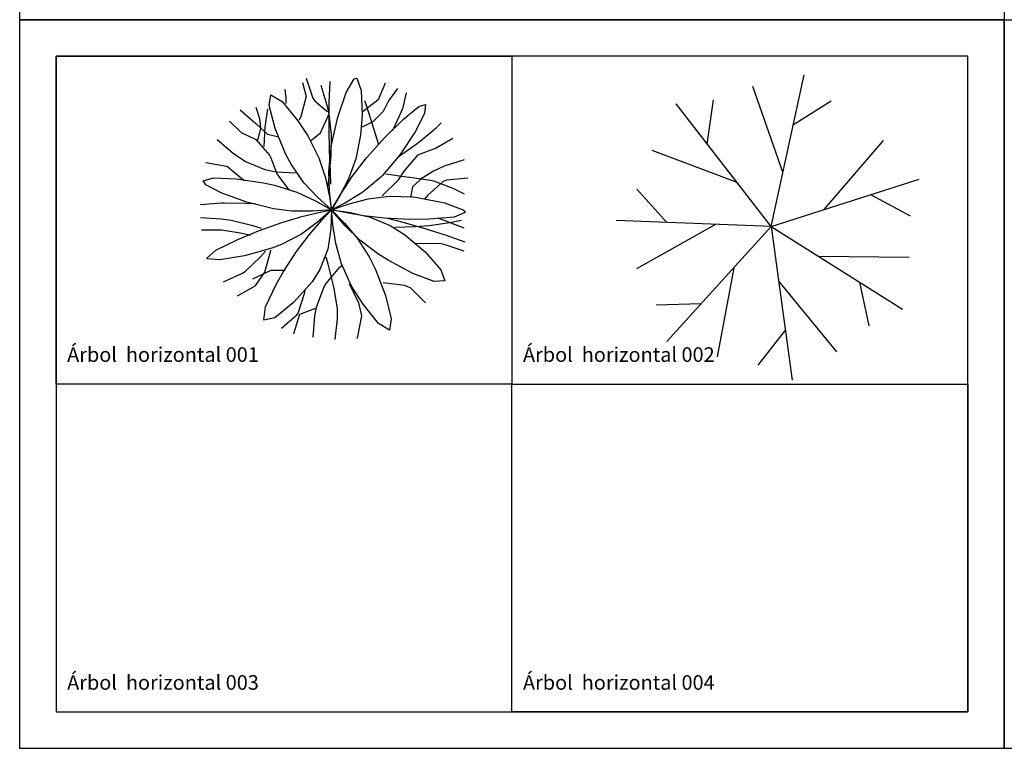
# Model space of a CAD drawing. Units: inches. Extents: x -241 to 189017, y -35102 to 48008.
# Drawn here: x 17 to 13517, y 16009 to 26009 of the extents above; entities that cross this region are included whole.
import ezdxf

# ---------------------------------------------------------------- set-up
doc = ezdxf.new("R2010")
doc.units = ezdxf.units.IN
doc.header["$MEASUREMENT"] = 0
for name, color, linetype in [('05 vegetación', 8, 'Continuous'), ('08 texto', 7, 'Continuous'), ('09 margen', 40, 'Continuous'), ('09 margen 02', 152, 'Continuous')]:
    doc.layers.add(name, color=color, linetype=linetype)
doc.styles.get("Standard").update_dxf_attribs({"font": 'arial.ttf'})

# ---------------------------------------------------------------- blocks, each defined once
blk = doc.blocks.new('002 arbol 002h')
at = {"layer": '05 vegetación'}
for p, q in [((12.095, 17.162), (12.545, 19.242)), ((12.095, 17.162), (12.545, 19.242)), ((12.256, 17.908), (11.842, 19.083)), ((12.256, 17.908), (11.842, 19.083)), ((11.217, 18.293), (11.304, 18.901)), ((11.217, 18.293), (11.304, 18.901)), ((12.095, 17.162), (10.791, 18.844)), ((12.095, 17.162), (10.791, 18.844)), ((12.398, 18.561), (12.918, 18.885)), ((12.398, 18.561), (12.918, 18.885)), ((12.822, 17.395), (13.632, 18.341)), ((12.822, 17.395), (13.632, 18.341)), ((11.627, 17.765), (10.46, 18.203)), ((11.627, 17.765), (10.46, 18.203)), ((12.095, 17.162), (14.121, 17.812)), ((12.095, 17.162), (14.121, 17.812)), ((10.664, 17.217), (10.254, 17.674)), ((10.664, 17.217), (10.254, 17.674)), ((13.458, 17.599), (13.999, 17.31)), ((13.458, 17.599), (13.999, 17.31)), ((12.095, 17.162), (9.968, 17.244)), ((12.095, 17.162), (9.968, 17.244)), ((11.331, 17.191), (10.246, 16.579)), ((11.331, 17.191), (10.246, 16.579)), ((12.095, 17.162), (10.664, 15.585)), ((12.095, 17.162), (10.664, 15.585)), ((12.095, 17.162), (13.895, 16.027)), ((12.095, 17.162), (12.383, 15.053)), ((12.095, 17.162), (12.383, 15.053)), ((12.095, 17.162), (13.895, 16.027)), ((12.741, 16.755), (13.987, 16.742)), ((12.741, 16.755), (13.987, 16.742)), ((11.581, 16.596), (11.353, 15.371)), ((11.581, 16.596), (11.353, 15.371)), ((12.198, 16.405), (12.989, 15.442)), ((12.198, 16.405), (12.989, 15.442)), ((13.306, 16.398), (13.432, 15.798)), ((13.306, 16.398), (13.432, 15.798)), ((11.132, 16.101), (10.519, 16.081)), ((11.132, 16.101), (10.519, 16.081)), ((12.289, 15.743), (11.91, 15.26)), ((12.289, 15.743), (11.91, 15.26))]:
    blk.add_line(p, q, dxfattribs=at)
blk = doc.blocks.new('002 arbol 001h')
at = {"layer": '05 vegetación'}
for p, q in [((5.716, 19.199), (5.809, 18.925)), ((5.716, 19.199), (5.809, 18.925)), ((6.266, 19), (6.377, 19.19)), ((6.266, 19), (6.377, 19.19)), ((6.377, 19.19), (6.415, 19.199)), ((6.377, 19.19), (6.415, 19.199)), ((6.415, 19.199), (6.473, 19.029)), ((6.415, 19.199), (6.473, 19.029)), ((5.427, 19.042), (5.439, 18.922)), ((5.427, 19.042), (5.439, 18.922)), ((5.668, 19.139), (5.716, 18.946)), ((5.668, 19.139), (5.716, 18.946)), ((5.921, 19.102), (6.002, 18.827)), ((5.921, 19.102), (6.002, 18.827)), ((6.041, 19.151), (6.031, 18.864)), ((6.041, 19.151), (6.031, 18.864)), ((6.8, 19.127), (6.704, 18.898)), ((6.8, 19.127), (6.704, 18.898)), ((6.969, 19.054), (6.849, 18.886)), ((6.969, 19.054), (6.849, 18.886)), ((5.211, 18.824), (5.234, 18.97)), ((5.211, 18.824), (5.234, 18.97)), ((5.234, 18.97), (5.387, 18.876)), ((5.234, 18.97), (5.387, 18.876)), ((5.439, 18.922), (5.439, 18.849)), ((5.439, 18.922), (5.439, 18.849)), ((5.716, 18.946), (5.643, 18.671)), ((5.716, 18.946), (5.643, 18.671)), ((5.809, 18.925), (5.836, 18.886)), ((5.809, 18.925), (5.836, 18.886)), ((6.151, 18.661), (6.266, 19)), ((6.151, 18.661), (6.266, 19)), ((6.473, 19.029), (6.484, 18.692)), ((6.473, 19.029), (6.484, 18.692)), ((7.089, 18.994), (7.041, 18.777)), ((7.089, 18.994), (7.041, 18.777)), ((4.813, 18.765), (5.027, 18.576)), ((4.813, 18.765), (5.027, 18.576)), ((5.029, 18.801), (5.078, 18.645)), ((5.029, 18.801), (5.078, 18.645)), ((5.186, 18.777), (5.15, 18.524)), ((5.186, 18.777), (5.15, 18.524)), ((5.293, 18.506), (5.211, 18.824)), ((5.293, 18.506), (5.211, 18.824)), ((5.387, 18.876), (5.605, 18.61)), ((5.387, 18.876), (5.605, 18.61)), ((5.836, 18.886), (6.005, 18.741)), ((5.836, 18.886), (6.005, 18.741)), ((6.002, 18.827), (6.029, 18.705)), ((6.002, 18.827), (6.029, 18.705)), ((6.031, 18.864), (6.029, 18.777)), ((6.031, 18.864), (6.029, 18.777)), ((6.029, 18.777), (6.029, 18.491)), ((6.029, 18.777), (6.029, 18.491)), ((6.704, 18.898), (6.499, 18.741)), ((6.704, 18.898), (6.499, 18.741)), ((6.544, 18.821), (6.523, 18.886)), ((6.544, 18.821), (6.523, 18.886)), ((6.632, 18.548), (6.544, 18.821)), ((6.632, 18.548), (6.544, 18.821)), ((6.849, 18.886), (6.776, 18.741)), ((6.849, 18.886), (6.776, 18.741)), ((7.041, 18.777), (6.92, 18.518)), ((7.041, 18.777), (6.92, 18.518)), ((7.055, 18.639), (7.263, 18.808)), ((7.055, 18.639), (7.263, 18.808)), ((7.263, 18.808), (7.354, 18.837)), ((7.263, 18.808), (7.354, 18.837)), ((7.354, 18.837), (7.34, 18.712)), ((7.354, 18.837), (7.34, 18.712)), ((5.078, 18.645), (5.09, 18.512)), ((5.078, 18.645), (5.09, 18.512)), ((5.643, 18.671), (5.62, 18.62)), ((5.643, 18.671), (5.62, 18.62)), ((6.029, 18.705), (5.912, 18.443)), ((6.029, 18.705), (5.912, 18.443)), ((6.029, 18.705), (6.06, 18.423)), ((6.029, 18.705), (6.06, 18.423)), ((6.065, 18.283), (6.151, 18.661)), ((6.065, 18.283), (6.151, 18.661)), ((6.484, 18.692), (6.463, 18.416)), ((6.484, 18.692), (6.463, 18.416)), ((6.776, 18.741), (6.632, 18.596)), ((6.776, 18.741), (6.632, 18.596)), ((6.797, 18.384), (7.055, 18.639)), ((6.797, 18.384), (7.055, 18.639)), ((7.34, 18.712), (7.211, 18.46)), ((7.34, 18.712), (7.211, 18.46)), ((4.668, 18.608), (4.825, 18.452)), ((4.668, 18.608), (4.825, 18.452)), ((5.027, 18.576), (5.041, 18.56)), ((5.027, 18.576), (5.041, 18.56)), ((5.041, 18.56), (5.186, 18.428)), ((5.041, 18.56), (5.186, 18.428)), ((5.09, 18.512), (5.053, 18.343)), ((5.09, 18.512), (5.053, 18.343)), ((5.15, 18.524), (5.138, 18.259)), ((5.15, 18.524), (5.138, 18.259)), ((5.439, 18.151), (5.293, 18.506)), ((5.439, 18.151), (5.293, 18.506)), ((5.605, 18.61), (5.74, 18.404)), ((5.605, 18.61), (5.74, 18.404)), ((6.632, 18.596), (6.487, 18.524)), ((6.632, 18.596), (6.487, 18.524)), ((6.716, 18.283), (6.632, 18.548)), ((6.716, 18.283), (6.632, 18.548)), ((6.92, 18.518), (6.897, 18.476)), ((6.92, 18.518), (6.897, 18.476)), ((7.282, 18.331), (7.499, 18.518)), ((7.282, 18.331), (7.499, 18.518)), ((7.499, 18.518), (7.571, 18.584)), ((7.499, 18.518), (7.571, 18.584)), ((4.825, 18.452), (5.029, 18.355)), ((4.825, 18.452), (5.029, 18.355)), ((5.186, 18.428), (5.343, 18.392)), ((5.186, 18.428), (5.343, 18.392)), ((5.74, 18.404), (5.891, 18.104)), ((5.74, 18.404), (5.891, 18.104)), ((5.909, 18.44), (5.776, 18.331)), ((5.909, 18.44), (5.776, 18.331)), ((5.912, 18.443), (5.909, 18.44)), ((5.912, 18.443), (5.909, 18.44)), ((6.029, 18.491), (6.035, 18.204)), ((6.029, 18.491), (6.035, 18.204)), ((6.06, 18.423), (6.055, 18.136)), ((6.06, 18.423), (6.055, 18.136)), ((6.463, 18.416), (6.397, 18.089)), ((6.463, 18.416), (6.397, 18.089)), ((6.547, 18.102), (6.797, 18.384)), ((6.547, 18.102), (6.797, 18.384)), ((7.211, 18.46), (7.005, 18.152)), ((7.211, 18.46), (7.005, 18.152)), ((7.728, 18.368), (7.499, 18.235)), ((7.728, 18.368), (7.499, 18.235)), ((4.499, 18.355), (4.717, 18.168)), ((4.499, 18.355), (4.717, 18.168)), ((5.029, 18.355), (5.217, 18.139)), ((5.029, 18.355), (5.217, 18.139)), ((6.029, 17.921), (6.059, 18.243)), ((6.029, 17.921), (6.059, 18.243)), ((6.059, 18.243), (6.065, 18.283)), ((6.059, 18.243), (6.065, 18.283)), ((6.993, 18.127), (7.228, 18.29)), ((6.993, 18.127), (7.228, 18.29)), ((7.228, 18.29), (7.282, 18.331)), ((7.228, 18.29), (7.282, 18.331)), ((7.499, 18.235), (7.246, 18.139)), ((7.499, 18.235), (7.246, 18.139)), ((4.717, 18.168), (4.885, 18.054)), ((4.717, 18.168), (4.885, 18.054)), ((5.217, 18.139), (5.234, 18.102)), ((5.217, 18.139), (5.234, 18.102)), ((5.234, 18.102), (5.318, 17.886)), ((5.234, 18.102), (5.318, 17.886)), ((5.511, 18.016), (5.439, 18.151)), ((5.511, 18.016), (5.439, 18.151)), ((5.891, 18.104), (5.983, 17.83)), ((5.891, 18.104), (5.983, 17.83)), ((6.055, 18.136), (6.031, 17.847)), ((6.055, 18.136), (6.031, 17.847)), ((6.035, 18.204), (6.046, 17.918)), ((6.035, 18.204), (6.046, 17.918)), ((6.35, 17.846), (6.547, 18.102)), ((6.35, 17.846), (6.547, 18.102)), ((7.005, 18.152), (6.764, 17.862)), ((7.005, 18.152), (6.764, 17.862)), ((7.246, 18.139), (7.061, 17.926)), ((7.246, 18.139), (7.061, 17.926)), ((4.343, 18.042), (4.626, 17.99)), ((4.343, 18.042), (4.626, 17.99)), ((4.626, 17.99), (4.644, 17.982)), ((4.626, 17.99), (4.644, 17.982)), ((4.644, 17.982), (4.864, 17.799)), ((4.644, 17.982), (4.864, 17.799)), ((4.885, 18.054), (5.15, 17.942)), ((4.885, 18.054), (5.15, 17.942)), ((5.688, 17.761), (5.511, 18.016)), ((5.688, 17.761), (5.511, 18.016)), ((6.397, 18.089), (6.297, 17.816)), ((6.397, 18.089), (6.297, 17.816)), ((7.611, 17.989), (7.463, 17.922)), ((7.611, 17.989), (7.463, 17.922)), ((7.885, 18.078), (7.611, 17.989)), ((7.885, 18.078), (7.611, 17.989)), ((4.306, 17.789), (4.448, 17.829)), ((4.306, 17.789), (4.448, 17.829)), ((4.448, 17.829), (4.759, 17.817)), ((4.448, 17.829), (4.759, 17.817)), ((5.15, 17.942), (5.306, 17.91)), ((5.15, 17.942), (5.306, 17.91)), ((5.306, 17.91), (5.571, 17.898)), ((5.306, 17.91), (5.571, 17.898)), ((5.318, 17.886), (5.475, 17.669)), ((5.318, 17.886), (5.475, 17.669)), ((5.983, 17.83), (6.037, 17.571)), ((5.983, 17.83), (6.037, 17.571)), ((6.031, 17.847), (6.017, 17.717)), ((6.031, 17.847), (6.017, 17.717)), ((6.038, 17.645), (6.029, 17.921)), ((6.038, 17.645), (6.029, 17.921)), ((6.046, 17.918), (6.053, 17.741)), ((6.046, 17.918), (6.053, 17.741)), ((6.197, 17.613), (6.35, 17.846)), ((6.197, 17.613), (6.35, 17.846)), ((6.74, 17.837), (6.497, 17.631)), ((6.74, 17.837), (6.497, 17.631)), ((6.764, 17.862), (6.74, 17.837)), ((6.764, 17.862), (6.74, 17.837)), ((6.812, 17.886), (7.095, 17.843)), ((6.812, 17.886), (7.095, 17.843)), ((7.061, 17.926), (6.969, 17.789)), ((7.061, 17.926), (6.969, 17.789)), ((7.095, 17.843), (7.138, 17.837)), ((7.095, 17.843), (7.138, 17.837)), ((7.138, 17.837), (7.422, 17.799)), ((7.138, 17.837), (7.422, 17.799)), ((7.463, 17.922), (7.27, 17.801)), ((7.463, 17.922), (7.27, 17.801)), ((7.933, 17.825), (7.644, 17.796)), ((7.933, 17.825), (7.644, 17.796)), ((4.342, 17.735), (4.306, 17.789)), ((4.342, 17.735), (4.306, 17.789)), ((4.562, 17.618), (4.342, 17.735)), ((4.562, 17.618), (4.342, 17.735)), ((4.759, 17.817), (5.133, 17.762)), ((4.759, 17.817), (5.133, 17.762)), ((4.864, 17.799), (4.873, 17.789)), ((4.864, 17.799), (4.873, 17.789)), ((5.133, 17.762), (5.282, 17.729)), ((5.133, 17.762), (5.282, 17.729)), ((5.282, 17.729), (5.591, 17.631)), ((5.282, 17.729), (5.591, 17.631)), ((5.874, 17.563), (5.688, 17.761)), ((5.874, 17.563), (5.688, 17.761)), ((6.297, 17.816), (6.175, 17.578)), ((6.297, 17.816), (6.175, 17.578)), ((6.969, 17.789), (6.767, 17.587)), ((6.969, 17.789), (6.767, 17.587)), ((7.174, 17.705), (7.15, 17.56)), ((7.174, 17.705), (7.15, 17.56)), ((7.282, 17.801), (7.174, 17.705)), ((7.282, 17.801), (7.174, 17.705)), ((7.595, 17.777), (7.384, 17.588)), ((7.595, 17.777), (7.384, 17.588)), ((7.422, 17.799), (7.463, 17.789)), ((7.422, 17.799), (7.463, 17.789)), ((7.463, 17.789), (7.729, 17.688)), ((7.463, 17.789), (7.729, 17.688)), ((7.644, 17.796), (7.595, 17.777)), ((7.644, 17.796), (7.595, 17.777)), ((7.729, 17.688), (7.885, 17.609)), ((7.729, 17.688), (7.885, 17.609)), ((4.903, 17.496), (4.562, 17.618)), ((4.903, 17.496), (4.562, 17.618)), ((5.591, 17.631), (5.845, 17.514)), ((5.591, 17.631), (5.845, 17.514)), ((6.065, 17.392), (5.874, 17.563)), ((6.065, 17.392), (5.874, 17.563)), ((6.037, 17.571), (6.065, 17.392)), ((6.037, 17.571), (6.065, 17.392)), ((6.065, 17.392), (6.038, 17.645)), ((6.065, 17.392), (6.038, 17.645)), ((6.065, 17.392), (6.197, 17.613)), ((6.065, 17.392), (6.197, 17.613)), ((6.175, 17.578), (6.065, 17.392)), ((6.175, 17.578), (6.065, 17.392)), ((6.497, 17.631), (6.259, 17.488)), ((6.497, 17.631), (6.259, 17.488)), ((6.567, 17.542), (6.854, 17.578)), ((6.567, 17.542), (6.854, 17.578)), ((6.767, 17.587), (6.764, 17.584)), ((6.767, 17.587), (6.764, 17.584)), ((6.854, 17.578), (7.186, 17.568)), ((6.854, 17.578), (7.186, 17.568)), ((7.186, 17.568), (7.246, 17.56)), ((7.186, 17.568), (7.246, 17.56)), ((7.246, 17.56), (7.616, 17.485)), ((7.246, 17.56), (7.616, 17.485)), ((7.384, 17.588), (7.342, 17.536)), ((7.384, 17.588), (7.342, 17.536)), ((4.27, 17.464), (4.556, 17.487)), ((4.27, 17.464), (4.556, 17.487)), ((4.556, 17.487), (4.596, 17.488)), ((4.556, 17.487), (4.596, 17.488)), ((4.596, 17.488), (4.882, 17.483)), ((4.596, 17.488), (4.882, 17.483)), ((4.882, 17.483), (5.017, 17.476)), ((4.882, 17.483), (5.017, 17.476)), ((5.27, 17.404), (4.903, 17.496)), ((5.27, 17.404), (4.903, 17.496)), ((5.845, 17.514), (6.065, 17.392)), ((5.845, 17.514), (6.065, 17.392)), ((6.259, 17.488), (6.065, 17.392)), ((6.259, 17.488), (6.065, 17.392)), ((6.065, 17.392), (6.309, 17.475)), ((6.065, 17.392), (6.309, 17.475)), ((6.309, 17.475), (6.567, 17.542)), ((6.309, 17.475), (6.567, 17.542)), ((7.616, 17.485), (7.869, 17.389)), ((7.616, 17.485), (7.869, 17.389)), ((4.27, 17.283), (4.557, 17.265)), ((4.27, 17.283), (4.557, 17.265)), ((5.523, 17.371), (5.27, 17.404)), ((5.523, 17.371), (5.27, 17.404)), ((5.384, 17.216), (5.661, 17.297)), ((5.384, 17.216), (5.661, 17.297)), ((5.806, 17.37), (5.523, 17.371)), ((5.806, 17.37), (5.523, 17.371)), ((5.661, 17.297), (5.912, 17.358)), ((5.661, 17.297), (5.912, 17.358)), ((6.065, 17.392), (5.806, 17.37)), ((6.065, 17.392), (5.806, 17.37)), ((6.065, 17.392), (5.874, 17.22)), ((6.065, 17.392), (5.874, 17.22)), ((5.912, 17.358), (6.065, 17.392)), ((5.912, 17.358), (6.065, 17.392)), ((5.934, 17.249), (6.065, 17.392)), ((5.934, 17.249), (6.065, 17.392)), ((6.065, 17.392), (6.056, 17.123)), ((6.065, 17.392), (6.056, 17.123)), ((6.25, 17.353), (6.065, 17.392)), ((6.065, 17.392), (6.328, 17.354)), ((6.065, 17.392), (6.243, 17.209)), ((6.085, 17.368), (6.065, 17.392)), ((6.083, 17.19), (6.065, 17.392)), ((6.083, 17.19), (6.065, 17.392)), ((6.085, 17.368), (6.065, 17.392)), ((6.065, 17.392), (6.243, 17.209)), ((6.065, 17.392), (6.328, 17.354)), ((6.25, 17.353), (6.065, 17.392)), ((6.254, 17.173), (6.085, 17.368)), ((6.254, 17.173), (6.085, 17.368)), ((6.503, 17.308), (6.25, 17.353)), ((6.503, 17.308), (6.25, 17.353)), ((6.328, 17.354), (6.594, 17.291)), ((6.328, 17.354), (6.594, 17.291)), ((6.793, 17.274), (6.503, 17.308)), ((6.793, 17.274), (6.503, 17.308)), ((6.594, 17.291), (6.87, 17.176)), ((6.594, 17.291), (6.87, 17.176)), ((7.749, 17.292), (7.401, 17.263)), ((7.749, 17.292), (7.401, 17.263)), ((7.897, 17.356), (7.749, 17.292)), ((7.897, 17.356), (7.749, 17.292)), ((7.869, 17.389), (7.897, 17.356)), ((7.869, 17.389), (7.897, 17.356)), ((4.557, 17.265), (4.692, 17.247)), ((4.557, 17.265), (4.692, 17.247)), ((4.692, 17.247), (4.97, 17.179)), ((4.692, 17.247), (4.97, 17.179)), ((4.97, 17.179), (5.102, 17.139)), ((4.97, 17.179), (5.102, 17.139)), ((5.065, 17.103), (5.384, 17.216)), ((5.065, 17.103), (5.384, 17.216)), ((5.874, 17.22), (5.654, 17.058)), ((5.874, 17.22), (5.654, 17.058)), ((5.762, 17.052), (5.934, 17.249)), ((5.762, 17.052), (5.934, 17.249)), ((6.123, 16.927), (6.083, 17.19)), ((6.123, 16.927), (6.083, 17.19)), ((6.243, 17.209), (6.417, 17.001)), ((6.243, 17.209), (6.417, 17.001)), ((6.454, 16.976), (6.254, 17.173)), ((6.454, 16.976), (6.254, 17.173)), ((7.138, 17.259), (6.793, 17.274)), ((7.138, 17.259), (6.793, 17.274)), ((7.046, 17.216), (6.836, 17.271)), ((7.046, 17.216), (6.836, 17.271)), ((6.87, 17.176), (7.065, 17.054)), ((6.87, 17.176), (7.065, 17.054)), ((6.933, 17.151), (7.219, 17.16)), ((6.933, 17.151), (7.219, 17.16)), ((7.322, 17.14), (7.046, 17.216)), ((7.322, 17.14), (7.046, 17.216)), ((7.401, 17.263), (7.138, 17.259)), ((7.401, 17.263), (7.138, 17.259)), ((7.219, 17.16), (7.403, 17.175)), ((7.219, 17.16), (7.403, 17.175)), ((7.403, 17.175), (7.686, 17.217)), ((7.403, 17.175), (7.686, 17.217)), ((7.563, 17.261), (7.535, 17.271)), ((7.535, 17.271), (7.535, 17.271)), ((7.535, 17.271), (7.535, 17.271)), ((7.563, 17.261), (7.535, 17.271)), ((7.885, 17.139), (7.563, 17.261)), ((7.885, 17.139), (7.563, 17.261)), ((7.686, 17.217), (7.848, 17.247)), ((7.686, 17.217), (7.848, 17.247)), ((4.282, 17.115), (4.56, 17.115)), ((4.282, 17.115), (4.56, 17.115)), ((4.56, 17.115), (4.842, 17.069)), ((4.56, 17.115), (4.842, 17.069)), ((4.782, 16.985), (5.065, 17.103)), ((4.782, 16.985), (5.065, 17.103)), ((4.842, 17.069), (4.957, 17.042)), ((4.842, 17.069), (4.957, 17.042)), ((5.654, 17.058), (5.38, 16.913)), ((5.654, 17.058), (5.38, 16.913)), ((5.586, 16.82), (5.762, 17.052)), ((5.586, 16.82), (5.762, 17.052)), ((6.056, 17.123), (6.013, 16.851)), ((6.056, 17.123), (6.013, 16.851)), ((7.065, 17.054), (7.35, 16.813)), ((7.065, 17.054), (7.35, 16.813)), ((7.595, 17.054), (7.322, 17.14)), ((7.595, 17.054), (7.322, 17.14)), ((7.627, 17.043), (7.595, 17.054)), ((7.627, 17.043), (7.595, 17.054)), ((7.897, 16.946), (7.627, 17.043)), ((7.897, 16.946), (7.627, 17.043)), ((4.479, 16.836), (4.782, 16.985)), ((4.479, 16.836), (4.782, 16.985)), ((5.38, 16.913), (5.246, 16.862)), ((5.38, 16.913), (5.246, 16.862)), ((6.202, 16.648), (6.123, 16.927)), ((6.202, 16.648), (6.123, 16.927)), ((6.417, 17.001), (6.582, 16.744)), ((6.417, 17.001), (6.582, 16.744)), ((6.716, 16.777), (6.454, 16.976)), ((6.716, 16.777), (6.454, 16.976)), ((7.286, 16.928), (7.198, 16.922)), ((7.286, 16.928), (7.198, 16.922)), ((7.571, 16.922), (7.286, 16.928)), ((7.571, 16.922), (7.286, 16.928)), ((7.611, 16.914), (7.571, 16.922)), ((7.611, 16.914), (7.571, 16.922)), ((7.885, 16.825), (7.611, 16.914)), ((7.885, 16.825), (7.611, 16.914)), ((4.355, 16.729), (4.479, 16.836)), ((4.355, 16.729), (4.479, 16.836)), ((4.874, 16.758), (4.535, 16.705)), ((4.874, 16.758), (4.535, 16.705)), ((5.246, 16.862), (4.874, 16.758)), ((5.246, 16.862), (4.874, 16.758)), ((4.885, 16.548), (5.092, 16.744)), ((4.885, 16.548), (5.092, 16.744)), ((5.092, 16.744), (5.162, 16.825)), ((5.092, 16.744), (5.162, 16.825)), ((5.15, 16.536), (5.229, 16.812)), ((5.15, 16.536), (5.229, 16.812)), ((5.229, 16.812), (5.234, 16.837)), ((5.229, 16.812), (5.234, 16.837)), ((5.403, 16.536), (5.586, 16.82)), ((5.403, 16.536), (5.586, 16.82)), ((6.013, 16.851), (5.904, 16.57)), ((6.013, 16.851), (5.904, 16.57)), ((6.018, 16.645), (5.993, 16.741)), ((6.018, 16.645), (5.993, 16.741)), ((6.582, 16.744), (6.668, 16.573)), ((6.582, 16.744), (6.668, 16.573)), ((6.842, 16.698), (6.716, 16.777)), ((6.842, 16.698), (6.716, 16.777)), ((7.35, 16.813), (7.563, 16.568)), ((7.35, 16.813), (7.563, 16.568)), ((4.359, 16.72), (4.355, 16.729)), ((4.359, 16.72), (4.355, 16.729)), ((4.535, 16.705), (4.359, 16.72)), ((4.535, 16.705), (4.359, 16.72)), ((6.09, 16.368), (6.018, 16.645)), ((6.09, 16.368), (6.018, 16.645)), ((6.177, 16.599), (6.21, 16.633)), ((6.177, 16.599), (6.21, 16.633)), ((6.342, 16.344), (6.202, 16.648)), ((6.342, 16.344), (6.202, 16.648)), ((7.18, 16.516), (6.842, 16.698)), ((7.18, 16.516), (6.842, 16.698)), ((4.584, 16.404), (4.845, 16.523)), ((4.584, 16.404), (4.845, 16.523)), ((4.845, 16.523), (4.885, 16.548)), ((4.845, 16.523), (4.885, 16.548)), ((5.234, 16.56), (4.981, 16.44)), ((5.234, 16.56), (4.981, 16.44)), ((5.029, 16.356), (5.15, 16.536)), ((5.029, 16.356), (5.15, 16.536)), ((5.427, 16.56), (5.234, 16.56)), ((5.427, 16.56), (5.234, 16.56)), ((5.311, 16.375), (5.403, 16.536)), ((5.311, 16.375), (5.403, 16.536)), ((5.904, 16.57), (5.8, 16.404)), ((5.904, 16.57), (5.8, 16.404)), ((5.993, 16.38), (6.177, 16.599)), ((5.993, 16.38), (6.177, 16.599)), ((6.668, 16.573), (6.805, 16.214)), ((6.668, 16.573), (6.805, 16.214)), ((7.472, 16.405), (7.18, 16.516)), ((7.472, 16.405), (7.18, 16.516)), ((7.563, 16.568), (7.619, 16.416)), ((7.563, 16.568), (7.619, 16.416)), ((4.776, 16.211), (5.026, 16.352)), ((4.776, 16.211), (5.026, 16.352)), ((5.026, 16.352), (5.029, 16.356)), ((5.026, 16.352), (5.029, 16.356)), ((5.162, 16.059), (5.311, 16.375)), ((5.162, 16.059), (5.311, 16.375)), ((5.8, 16.404), (5.546, 16.117)), ((5.8, 16.404), (5.546, 16.117)), ((5.96, 16.324), (5.993, 16.38)), ((5.96, 16.324), (5.993, 16.38)), ((6.103, 16.313), (6.09, 16.368)), ((6.103, 16.313), (6.09, 16.368)), ((6.306, 16.38), (6.437, 16.114)), ((6.306, 16.38), (6.437, 16.114)), ((6.499, 16.095), (6.342, 16.344)), ((6.499, 16.095), (6.342, 16.344)), ((6.776, 16.392), (7.067, 16.356)), ((6.776, 16.392), (7.067, 16.356)), ((7.067, 16.356), (7.15, 16.319)), ((7.067, 16.356), (7.15, 16.319)), ((7.619, 16.416), (7.472, 16.405)), ((7.619, 16.416), (7.472, 16.405)), ((5.608, 15.97), (5.697, 16.241)), ((5.608, 15.97), (5.697, 16.241)), ((5.697, 16.241), (5.704, 16.283)), ((5.697, 16.241), (5.704, 16.283)), ((5.861, 16.054), (5.96, 16.324)), ((5.861, 16.054), (5.96, 16.324)), ((6.15, 16.03), (6.103, 16.313)), ((6.15, 16.03), (6.103, 16.313)), ((6.805, 16.214), (6.884, 15.895)), ((6.805, 16.214), (6.884, 15.895)), ((7.15, 16.319), (7.352, 16.117)), ((7.15, 16.319), (7.352, 16.117)), ((5.546, 16.117), (5.287, 15.91)), ((5.546, 16.117), (5.287, 15.91)), ((6.437, 16.114), (6.475, 15.934)), ((6.437, 16.114), (6.475, 15.934)), ((6.712, 15.832), (6.499, 16.095)), ((6.712, 15.832), (6.499, 16.095)), ((7.352, 16.117), (7.354, 16.115)), ((7.352, 16.117), (7.354, 16.115)), ((5.138, 15.874), (5.162, 16.059)), ((5.138, 15.874), (5.162, 16.059)), ((5.379, 15.765), (5.596, 15.954)), ((5.379, 15.765), (5.596, 15.954)), ((5.547, 15.693), (5.632, 15.958)), ((5.547, 15.693), (5.632, 15.958)), ((5.596, 15.954), (5.608, 15.97)), ((5.596, 15.954), (5.608, 15.97)), ((5.632, 15.958), (5.849, 16.042)), ((5.632, 15.958), (5.849, 16.042)), ((5.812, 15.645), (5.838, 15.93)), ((5.812, 15.645), (5.838, 15.93)), ((5.838, 15.93), (5.861, 16.054)), ((5.838, 15.93), (5.861, 16.054)), ((6.149, 15.894), (6.15, 16.03)), ((6.149, 15.894), (6.15, 16.03)), ((6.475, 15.934), (6.424, 15.653)), ((6.475, 15.934), (6.424, 15.653)), ((5.287, 15.91), (5.138, 15.874)), ((5.287, 15.91), (5.138, 15.874)), ((6.114, 15.609), (6.149, 15.894)), ((6.114, 15.609), (6.149, 15.894)), ((6.86, 15.741), (6.712, 15.832)), ((6.86, 15.741), (6.712, 15.832)), ((6.884, 15.895), (6.86, 15.741)), ((6.884, 15.895), (6.86, 15.741)), ((6.424, 15.653), (6.415, 15.621)), ((6.424, 15.653), (6.415, 15.621))]:
    blk.add_line(p, q, dxfattribs=at)

msp = doc.modelspace()

# ---------------------------------------------------------------- linework, layer by layer
at = {"layer": '09 margen'}
for points in [[(13517, 26009), (17, 26009), (17, 36009), (13517, 36009)], [(13517, 16009), (17, 16009), (17, 26009), (13517, 26009)], [(13517, 16009), (17, 16009), (17, 26009), (13517, 26009)], [(27017, 16009), (13517, 16009), (13517, 26009), (27017, 26009)], [(13017, 25509), (517, 25509), (517, 16509), (13017, 16509)], [(13017, 25509), (517, 25509), (517, 16509), (13017, 16509)]]:
    msp.add_lwpolyline(points, close=True, dxfattribs=at)
at = {"layer": '09 margen 02'}
for points in [[(6767, 21009), (517, 21009), (517, 25509), (6767, 25509)], [(6767, 21009), (517, 21009), (517, 25509), (6767, 25509)], [(6767, 21009), (13017, 21009), (13017, 25509), (6767, 25509)], [(6767, 21009), (13017, 21009), (13017, 25509), (6767, 25509)], [(6767, 21009), (517, 21009), (517, 16509), (6767, 16509)], [(6767, 21009), (517, 21009), (517, 16509), (6767, 16509)], [(6767, 21009), (13017, 21009), (13017, 16509), (6767, 16509)], [(6767, 21009), (13017, 21009), (13017, 16509), (6767, 16509)]]:
    msp.add_lwpolyline(points, close=True, dxfattribs=at)

# ---------------------------------------------------------------- block references
at = {"layer": '05 vegetación', "xscale": 1000, "yscale": 1000, "zscale": 1000}
for name in ['002 arbol 002h', '002 arbol 001h']:
    msp.add_blockref(name, (-1773, 6009), dxfattribs=at)

# ---------------------------------------------------------------- texts
at = {"layer": '08 texto', "char_height": 200, "width": 9915.7, "attachment_point": 1}
for s, insert in [('{\\fCentury Gothic|b1|i0|c0|p34;Árbol  horizontal 001}', (668, 21513)), ('{\\fCentury Gothic|b1|i0|c0|p34;Árbol  horizontal 001}', (668, 21513)), ('{\\fCentury Gothic|b1|i0|c0|p34;Árbol  horizontal 002}', (6918, 21513)), ('{\\fCentury Gothic|b1|i0|c0|p34;Árbol  horizontal 002}', (6918, 21513)), ('{\\fCentury Gothic|b1|i0|c0|p34;Árbol  horizontal 003}', (668, 17013)), ('{\\fCentury Gothic|b1|i0|c0|p34;Árbol  horizontal 003}', (668, 17013)), ('{\\fCentury Gothic|b1|i0|c0|p34;Árbol  horizontal 004}', (6918, 17013)), ('{\\fCentury Gothic|b1|i0|c0|p34;Árbol  horizontal 004}', (6918, 17013))]:
    msp.add_mtext(s, dxfattribs=dict(at, insert=insert))

doc.saveas('drawing.dxf')
